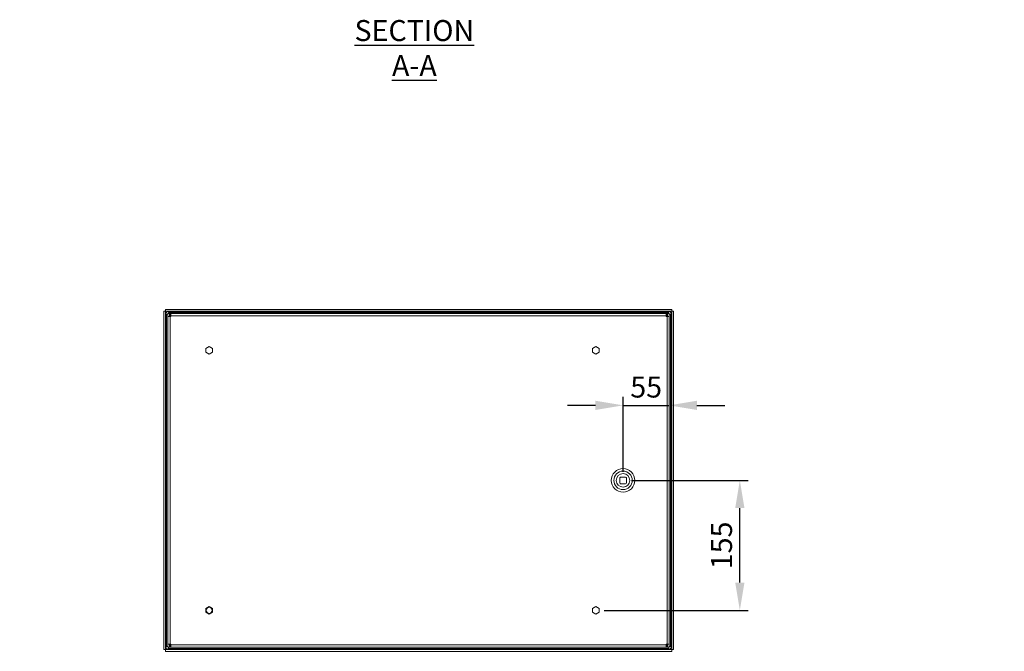
# Model space of a CAD drawing. Units: millimetres. Extents: x 63 to 8726, y 73 to 3057.
# Drawn here: x 2050 to 3222, y 1526 to 2278 of the extents above; entities that cross this region are included whole.
import ezdxf
from ezdxf import colors
from ezdxf.entities.mleader import LeaderData, LeaderLine
from ezdxf.math import Vec2, Vec3

# ---------------------------------------------------------------- set-up
doc = ezdxf.new("R2010")
doc.units = ezdxf.units.MM
doc.header["$LTSCALE"] = 2
doc.header["$PDSIZE"] = -1
doc.layers.add('Dimensions', color=7, linetype='Continuous')
doc.styles.get("Standard").update_dxf_attribs({"font": 'romans.shx', "width": 0.8})
doc.dimstyles.new('SLDDIMSTYLE2', dxfattribs={"dimscale": 10, "dimtxt": 2.5, "dimasz": 3.302, "dimexe": 1, "dimexo": 1, "dimgap": 0.926042, "dimtad": 1, "dimdec": 0, "dimrnd": 1e-09, "dimzin": 12, "dimdsep": 46, "dimtxsty": 'Standard', "dimcen": 2, "dimadec": 0, "dimazin": 3, "dimtfac": 1, "dimtdec": 0, "dimtmove": 0, "dimatfit": 0, "dimfxl": 1, "dimfrac": 2, "dimtolj": 1, "dimtzin": 12, "dimarcsym": 0})

# ---------------------------------------------------------------- blocks, each defined once
blk = doc.blocks.new('*D8')
at = {"layer": 'Defpoints', "color": 0, "transparency": 16777216}
for p in [(2823.5, 1818.8), (2823.5, 1818.8), (2768.5, 1729.5)]:
    blk.add_point(p, dxfattribs=at)
at = {"layer": 'Dimensions', "color": 0, "lineweight": -2, "transparency": 16777216}
for p, q in [((2735.5, 1818.8), (2702.5, 1818.8)), ((2768.5, 1739.5), (2768.5, 1828.8)), ((2768.5, 1818.8), (2823.5, 1818.8)), ((2856.5, 1818.8), (2889.5, 1818.8))]:
    blk.add_line(p, q, dxfattribs=at)
at = {"layer": 'Dimensions', "color": 0, "transparency": 16777216}
for points in [[(2735.5, 1824.3), (2735.5, 1813.3), (2768.5, 1818.8)], [(2856.5, 1824.3), (2856.5, 1813.3), (2823.5, 1818.8)]]:
    blk.add_solid(points, dxfattribs=at)
at = {"layer": 'Dimensions', "color": 0, "transparency": 16777216, "insert": (2796, 1840.6), "char_height": 25, "attachment_point": 5}
blk.add_mtext('\\A1;55', dxfattribs=at)
blk = doc.blocks.new('*D9')
at = {"layer": 'Defpoints', "color": 0, "transparency": 16777216}
for p in [(2768.5, 1729.5), (2907.5, 1729.5), (2736.1, 1574.8)]:
    blk.add_point(p, dxfattribs=at)
at = {"layer": 'Dimensions', "color": 0, "lineweight": -2, "transparency": 16777216}
for p, q in [((2778.5, 1729.5), (2917.5, 1729.5)), ((2907.5, 1607.8), (2907.5, 1696.5)), ((2746.1, 1574.8), (2917.5, 1574.8))]:
    blk.add_line(p, q, dxfattribs=at)
at = {"layer": 'Dimensions', "color": 0, "transparency": 16777216}
for points in [[(2902, 1696.5), (2913, 1696.5), (2907.5, 1729.5)], [(2902, 1607.8), (2913, 1607.8), (2907.5, 1574.8)]]:
    blk.add_solid(points, dxfattribs=at)
at = {"layer": 'Dimensions', "color": 0, "transparency": 16777216, "insert": (2885.7, 1652.1), "char_height": 25, "attachment_point": 5, "rotation": 90}
blk.add_mtext('\\A1;155', dxfattribs=at)

msp = doc.modelspace()

# ---------------------------------------------------------------- linework, layer by layer
at = {"color": 7, "linetype": 'Continuous', "lineweight": 18}
for p, q in [((2223.5, 1931), (2221.5, 1931)), ((2221.5, 1528.1), (2221.5, 1931)), ((2223.5, 1931), (2223.5, 1933)), ((2223.5, 1933), (2826.4, 1933)), ((2223.5, 1931), (2826.4, 1931)), ((2223.5, 1528.1), (2223.5, 1931)), ((2223.5, 1929.4), (2224.1, 1929.4)), ((2224.1, 1929.4), (2224.1, 1529.6)), ((2225.1, 1929.4), (2224.1, 1929.4)), ((2225, 1927.4), (2225, 1531.7)), ((2226.3, 1927.4), (2225, 1927.4)), ((2225.1, 1930.4), (2225.1, 1931)), ((2824.9, 1930.4), (2225.1, 1930.4)), ((2225.1, 1930.4), (2225.1, 1929.4)), ((2226.5, 1927.3), (2226.3, 1927.4)), ((2226.5, 1927.4), (2226.3, 1927.4)), ((2228.5, 1928), (2226.5, 1928)), ((2226.5, 1924.4), (2226.5, 1928)), ((2226.5, 1534.6), (2226.5, 1924.4)), ((2229.1, 1924.4), (2226.5, 1924.4)), ((2227.1, 1929.5), (2227.1, 1928.2)), ((2822.8, 1929.5), (2227.1, 1929.5)), ((2227.1, 1928.2), (2227.2, 1928)), ((2227.1, 1928), (2227.1, 1928.2)), ((2228.5, 1924.4), (2228.5, 1928)), ((2230.1, 1924.6), (2228.5, 1926.2)), ((2229.9, 1924.4), (2228.5, 1925.9)), ((2228.6, 1925.9), (2228.5, 1925.9)), ((2228.6, 1926.1), (2228.6, 1925.9)), ((2229, 1926), (2229, 1928)), ((2229, 1928), (2230.1, 1928)), ((2229, 1926), (2230.1, 1926)), ((2229.1, 1924.4), (2229.1, 1534.6)), ((2230.1, 1924.4), (2229.1, 1924.4)), ((2230.1, 1928), (2230.1, 1925.4)), ((2230.1, 1928), (2819.9, 1928)), ((2230.1, 1925.4), (2230.1, 1924.4)), ((2819.9, 1925.4), (2230.1, 1925.4)), ((2243.7, 1930.2), (2243.7, 1930.1)), ((2243.7, 1930.2), (2250.7, 1930.2)), ((2243.9, 1929.9), (2243.7, 1930.1)), ((2243.7, 1929.6), (2243.7, 1930.1)), ((2243.9, 1929.6), (2243.7, 1929.6)), ((2244, 1930.1), (2243.9, 1930.1)), ((2243.9, 1929.6), (2243.9, 1930.1)), ((2244, 1929.6), (2243.9, 1929.6)), ((2244.5, 1929.7), (2244, 1930.1)), ((2244, 1929.6), (2244, 1930.1)), ((2244.4, 1929.6), (2244, 1929.6)), ((2244.1, 1929.6), (2244.1, 1929.5)), ((2244.7, 1929.6), (2244.4, 1929.6)), ((2244.7, 1929.7), (2244.5, 1929.7)), ((2244.5, 1929.7), (2244.5, 1929.6)), ((2244.9, 1930.1), (2244.7, 1930.1)), ((2244.7, 1929.6), (2244.7, 1930.1)), ((2244.9, 1929.6), (2244.7, 1929.6)), ((2245.2, 1929.7), (2244.9, 1930.1)), ((2244.9, 1929.6), (2244.9, 1930.1)), ((2245.2, 1929.6), (2244.9, 1929.6)), ((2246, 1929.7), (2245.2, 1929.7)), ((2245.2, 1929.7), (2245.2, 1929.6)), ((2246, 1929.6), (2245.2, 1929.6)), ((2246.2, 1930.1), (2246, 1930.1)), ((2246, 1929.6), (2246, 1930.1)), ((2246.2, 1929.6), (2246, 1929.6)), ((2246.3, 1929.7), (2246.2, 1930.1)), ((2246.2, 1929.6), (2246.2, 1930.1)), ((2246.3, 1929.6), (2246.2, 1929.6)), ((2247.2, 1929.7), (2246.3, 1929.7)), ((2246.3, 1929.7), (2246.3, 1929.6)), ((2247.3, 1929.6), (2246.3, 1929.6)), ((2247.3, 1929.7), (2247.2, 1929.7)), ((2247.4, 1930.1), (2247.3, 1929.7)), ((2247.3, 1929.6), (2247.3, 1929.7)), ((2247.4, 1929.6), (2247.3, 1929.6)), ((2247.6, 1930.1), (2247.4, 1930.1)), ((2247.4, 1929.6), (2247.4, 1930.1)), ((2247.6, 1929.6), (2247.4, 1929.6)), ((2247.6, 1929.6), (2247.6, 1930.1)), ((2248.6, 1929.6), (2247.6, 1929.6)), ((2248.8, 1930.1), (2248.5, 1929.7)), ((2248.5, 1929.6), (2248.5, 1929.7)), ((2248.8, 1929.6), (2248.6, 1929.6)), ((2249, 1930.1), (2248.8, 1930.1)), ((2248.8, 1929.6), (2248.8, 1930.1)), ((2249, 1929.6), (2248.8, 1929.6)), ((2249, 1929.6), (2249, 1930.1)), ((2249.5, 1929.7), (2249, 1929.7)), ((2249.5, 1929.6), (2249, 1929.6)), ((2249.9, 1930.1), (2249.5, 1929.7)), ((2249.5, 1929.6), (2249.5, 1929.7)), ((2249.9, 1929.6), (2249.5, 1929.6)), ((2250, 1930.1), (2249.9, 1930.1)), ((2249.9, 1929.6), (2249.9, 1930.1)), ((2250, 1929.6), (2249.9, 1929.6)), ((2250, 1929.6), (2250, 1930.1)), ((2250.1, 1929.6), (2250, 1929.6)), ((2250.5, 1930.1), (2250.1, 1929.7)), ((2250.1, 1929.6), (2250.1, 1929.7)), ((2250.5, 1929.6), (2250.1, 1929.6)), ((2250.2, 1929.5), (2250.2, 1929.6)), ((2250.6, 1930.1), (2250.5, 1930.1)), ((2250.5, 1929.6), (2250.5, 1930.1)), ((2250.6, 1929.6), (2250.5, 1929.6)), ((2250.6, 1930.1), (2250.7, 1930.2)), ((2250.6, 1929.6), (2250.6, 1930.1)), ((2799.3, 1930.2), (2799.3, 1930.1)), ((2799.3, 1930.2), (2806.3, 1930.2)), ((2799.5, 1929.9), (2799.3, 1930.1)), ((2799.3, 1929.6), (2799.3, 1930.1)), ((2799.5, 1929.6), (2799.3, 1929.6)), ((2799.6, 1930.1), (2799.5, 1930.1)), ((2799.5, 1929.6), (2799.5, 1930.1)), ((2799.6, 1929.6), (2799.5, 1929.6)), ((2800.1, 1929.7), (2799.6, 1930.1)), ((2799.6, 1929.6), (2799.6, 1930.1)), ((2800, 1929.6), (2799.6, 1929.6)), ((2799.7, 1929.6), (2799.7, 1929.5)), ((2800.3, 1929.6), (2800, 1929.6)), ((2800.3, 1929.7), (2800.1, 1929.7)), ((2800.1, 1929.7), (2800.1, 1929.6)), ((2800.5, 1930.1), (2800.3, 1930.1)), ((2800.3, 1929.6), (2800.3, 1930.1)), ((2800.5, 1929.6), (2800.3, 1929.6)), ((2800.8, 1929.7), (2800.5, 1930.1)), ((2800.5, 1929.6), (2800.5, 1930.1)), ((2800.8, 1929.6), (2800.5, 1929.6)), ((2801.6, 1929.7), (2800.8, 1929.7)), ((2800.8, 1929.7), (2800.8, 1929.6)), ((2801.6, 1929.6), (2800.8, 1929.6)), ((2801.8, 1930.1), (2801.6, 1930.1)), ((2801.6, 1929.6), (2801.6, 1930.1)), ((2801.8, 1929.6), (2801.6, 1929.6)), ((2801.9, 1929.7), (2801.8, 1930.1)), ((2801.8, 1929.6), (2801.8, 1930.1)), ((2801.9, 1929.6), (2801.8, 1929.6)), ((2802.8, 1929.7), (2801.9, 1929.7)), ((2801.9, 1929.7), (2801.9, 1929.6)), ((2802.9, 1929.6), (2801.9, 1929.6)), ((2802.9, 1929.7), (2802.8, 1929.7)), ((2803, 1930.1), (2802.9, 1929.7)), ((2802.9, 1929.6), (2802.9, 1929.7)), ((2803, 1929.6), (2802.9, 1929.6)), ((2803.2, 1930.1), (2803, 1930.1)), ((2803, 1929.6), (2803, 1930.1)), ((2803.2, 1929.6), (2803, 1929.6)), ((2803.2, 1929.6), (2803.2, 1930.1)), ((2804.2, 1929.6), (2803.2, 1929.6)), ((2804.4, 1930.1), (2804.1, 1929.7)), ((2804.1, 1929.6), (2804.1, 1929.7)), ((2804.4, 1929.6), (2804.2, 1929.6)), ((2804.6, 1930.1), (2804.4, 1930.1)), ((2804.4, 1929.6), (2804.4, 1930.1)), ((2804.6, 1929.6), (2804.4, 1929.6)), ((2804.6, 1929.6), (2804.6, 1930.1)), ((2805.1, 1929.7), (2804.6, 1929.7)), ((2805.1, 1929.6), (2804.6, 1929.6)), ((2805.5, 1930.1), (2805.1, 1929.7)), ((2805.1, 1929.6), (2805.1, 1929.7)), ((2805.5, 1929.6), (2805.1, 1929.6)), ((2805.6, 1930.1), (2805.5, 1930.1)), ((2805.5, 1929.6), (2805.5, 1930.1)), ((2805.6, 1929.6), (2805.5, 1929.6)), ((2805.6, 1929.6), (2805.6, 1930.1)), ((2805.7, 1929.6), (2805.6, 1929.6)), ((2806.1, 1930.1), (2805.7, 1929.7)), ((2805.7, 1929.6), (2805.7, 1929.7)), ((2806.1, 1929.6), (2805.7, 1929.6)), ((2805.8, 1929.5), (2805.8, 1929.6)), ((2806.2, 1930.1), (2806.1, 1930.1)), ((2806.1, 1929.6), (2806.1, 1930.1)), ((2806.2, 1929.6), (2806.1, 1929.6)), ((2806.2, 1930.1), (2806.3, 1930.2)), ((2806.2, 1929.6), (2806.2, 1930.1)), ((2819.9, 1925.4), (2819.9, 1928)), ((2819.9, 1928), (2821, 1928)), ((2819.9, 1924.6), (2821.5, 1926.2)), ((2819.9, 1926), (2821, 1926)), ((2819.9, 1924.4), (2819.9, 1925.4)), ((2820.9, 1924.4), (2819.9, 1924.4)), ((2820, 1924.4), (2821.5, 1925.9)), ((2823.5, 1924.4), (2820.9, 1924.4)), ((2820.9, 1534.6), (2820.9, 1924.4)), ((2821, 1926), (2821, 1928)), ((2821.4, 1925.9), (2821.4, 1926.1)), ((2821.5, 1925.9), (2821.4, 1925.9)), ((2821.5, 1928), (2823.5, 1928)), ((2821.5, 1928), (2821.5, 1924.4)), ((2822.7, 1928), (2822.8, 1928.2)), ((2822.8, 1928.2), (2822.8, 1929.5)), ((2822.8, 1928), (2822.8, 1928.2)), ((2823.5, 1928), (2823.5, 1924.4)), ((2823.6, 1927.4), (2823.5, 1927.3)), ((2823.5, 1927.4), (2823.6, 1927.4)), ((2823.5, 1924.4), (2823.5, 1534.6)), ((2825, 1927.4), (2823.6, 1927.4)), ((2824.9, 1931), (2824.9, 1930.4)), ((2824.9, 1929.4), (2824.9, 1930.4)), ((2825.9, 1929.4), (2824.9, 1929.4)), ((2825, 1531.7), (2825, 1927.4)), ((2825.9, 1529.6), (2825.9, 1929.4)), ((2825.9, 1929.4), (2826.5, 1929.4)), ((2826.4, 1931), (2826.4, 1933)), ((2826.5, 1931), (2828.5, 1931)), ((2826.5, 1931), (2826.5, 1528.1)), ((2828.5, 1931), (2828.5, 1528.1)), ((2271.8, 1886.6), (2275.7, 1888.9)), ((2275.7, 1888.9), (2279.7, 1886.6)), ((2732.1, 1886.6), (2736.1, 1888.9)), ((2736.1, 1888.9), (2740, 1886.6)), ((2224.5, 1886.9), (2224.3, 1887)), ((2224.3, 1880), (2224.3, 1887)), ((2224.3, 1880), (2224.5, 1880.2)), ((2224.9, 1887), (2224.4, 1887)), ((2224.4, 1886.9), (2224.4, 1886.8)), ((2224.9, 1886.9), (2224.4, 1886.9)), ((2224.4, 1886.8), (2224.8, 1886.3)), ((2224.9, 1886.8), (2224.4, 1886.8)), ((2224.4, 1886.2), (2224.4, 1886.1)), ((2224.9, 1886.2), (2224.4, 1886.2)), ((2224.4, 1886.1), (2224.8, 1885.7)), ((2224.9, 1886.1), (2224.4, 1886.1)), ((2224.4, 1885.1), (2224.4, 1884.9)), ((2224.9, 1885.1), (2224.4, 1885.1)), ((2224.4, 1884.9), (2224.8, 1884.7)), ((2224.9, 1884.9), (2224.4, 1884.9)), ((2224.4, 1883.7), (2224.4, 1883.5)), ((2224.9, 1883.7), (2224.4, 1883.7)), ((2224.4, 1883.5), (2224.8, 1883.5)), ((2224.9, 1883.5), (2224.4, 1883.5)), ((2224.8, 1882.5), (2224.4, 1882.3)), ((2224.4, 1882.3), (2224.4, 1882.1)), ((2224.9, 1882.3), (2224.4, 1882.3)), ((2224.9, 1882.1), (2224.4, 1882.1)), ((2224.8, 1881.4), (2224.4, 1881.1)), ((2224.4, 1881.1), (2224.4, 1880.9)), ((2224.9, 1881.1), (2224.4, 1881.1)), ((2224.9, 1880.9), (2224.4, 1880.9)), ((2224.8, 1880.7), (2224.4, 1880.3)), ((2224.4, 1880.3), (2224.4, 1880.2)), ((2224.9, 1880.3), (2224.4, 1880.3)), ((2224.9, 1880.2), (2224.4, 1880.2)), ((2224.9, 1880), (2224.4, 1880)), ((2224.8, 1886.3), (2224.8, 1886.3)), ((2224.8, 1886.3), (2224.8, 1886.2)), ((2224.9, 1886.3), (2224.8, 1886.3)), ((2224.8, 1885.7), (2224.8, 1885.1)), ((2224.9, 1885.7), (2224.8, 1885.7)), ((2224.8, 1884.7), (2224.8, 1883.7)), ((2224.9, 1884.7), (2224.8, 1884.7)), ((2224.8, 1883.5), (2224.8, 1882.5)), ((2224.9, 1883.5), (2224.8, 1883.5)), ((2224.8, 1882.5), (2224.9, 1882.5)), ((2224.8, 1882.1), (2224.8, 1881.4)), ((2224.8, 1881.4), (2224.9, 1881.4)), ((2224.8, 1880.9), (2224.8, 1880.7)), ((2224.8, 1880.7), (2224.9, 1880.7)), ((2224.9, 1887), (2224.9, 1886.9)), ((2224.9, 1886.9), (2224.9, 1886.8)), ((2224.9, 1886.8), (2224.9, 1886.4)), ((2225, 1886.5), (2224.9, 1886.5)), ((2224.9, 1886.4), (2224.9, 1886.2)), ((2224.9, 1886.2), (2224.9, 1886.1)), ((2224.9, 1886.1), (2224.9, 1885.7)), ((2224.9, 1885.7), (2224.9, 1885.1)), ((2224.9, 1885.1), (2224.9, 1884.9)), ((2224.9, 1884.9), (2224.9, 1884.7)), ((2224.9, 1884.7), (2224.9, 1883.7)), ((2224.9, 1883.7), (2224.9, 1883.5)), ((2224.9, 1883.5), (2224.9, 1882.5)), ((2224.9, 1883.5), (2224.9, 1883.5)), ((2224.9, 1882.5), (2224.9, 1882.3)), ((2224.9, 1882.3), (2224.9, 1882.1)), ((2224.9, 1882.1), (2224.9, 1881.4)), ((2224.9, 1881.4), (2224.9, 1881.1)), ((2224.9, 1881.1), (2224.9, 1880.9)), ((2224.9, 1880.9), (2224.9, 1880.7)), ((2224.9, 1880.7), (2224.9, 1880.3)), ((2224.9, 1880.5), (2225, 1880.5)), ((2224.9, 1880.3), (2224.9, 1880.2)), ((2224.9, 1880.2), (2224.9, 1880)), ((2271.8, 1882), (2271.8, 1886.6)), ((2275.7, 1879.7), (2271.8, 1882)), ((2279.7, 1882), (2275.7, 1879.7)), ((2279.7, 1886.6), (2279.7, 1882)), ((2732.1, 1882), (2732.1, 1886.6)), ((2736.1, 1879.7), (2732.1, 1882)), ((2740, 1882), (2736.1, 1879.7)), ((2740, 1886.6), (2740, 1882)), ((2825.1, 1886.5), (2825, 1886.5)), ((2825, 1880.5), (2825.1, 1880.5)), ((2825.1, 1887), (2825.5, 1887)), ((2825.1, 1886.7), (2825.1, 1887)), ((2825.1, 1886.7), (2825.5, 1886.7)), ((2825.1, 1886.6), (2825.1, 1886.7)), ((2825.1, 1886.2), (2825.5, 1886.6)), ((2825.1, 1886.2), (2825.1, 1886.6)), ((2825.1, 1886.6), (2825.5, 1886.6)), ((2825.1, 1885.9), (2825.1, 1886.2)), ((2825.1, 1885.9), (2825.1, 1886.2)), ((2825.1, 1886.2), (2825.1, 1886.2)), ((2825.1, 1885.9), (2825.5, 1885.9)), ((2825.1, 1885.7), (2825.1, 1885.9)), ((2825.1, 1885.4), (2825.5, 1885.7)), ((2825.1, 1885.7), (2825.5, 1885.7)), ((2825.1, 1885.5), (2825.1, 1885.7)), ((2825.1, 1884.7), (2825.1, 1885.5)), ((2825.1, 1884.7), (2825.1, 1885.4)), ((2825.1, 1885.4), (2825.1, 1885.4)), ((2825.1, 1884.7), (2825.5, 1884.7)), ((2825.1, 1884.5), (2825.1, 1884.7)), ((2825.1, 1884.3), (2825.5, 1884.5)), ((2825.1, 1884.5), (2825.5, 1884.5)), ((2825.1, 1884.3), (2825.1, 1884.5)), ((2825.1, 1883.5), (2825.1, 1884.3)), ((2825.1, 1884.3), (2825.1, 1884.3)), ((2825.1, 1883.3), (2825.1, 1884.3)), ((2825.1, 1883.3), (2825.1, 1883.5)), ((2825.5, 1883.3), (2825.1, 1883.3)), ((2825.1, 1883.3), (2825.5, 1883.3)), ((2825.1, 1883.3), (2825.1, 1883.3)), ((2825.1, 1883.3), (2825.1, 1883.3)), ((2825.1, 1883), (2825.1, 1883.3)), ((2825.1, 1882.1), (2825.1, 1883.1)), ((2825.1, 1883), (2825.5, 1883)), ((2825.5, 1881.9), (2825.1, 1882.1)), ((2825.1, 1882.1), (2825.1, 1882.1)), ((2825.1, 1881.9), (2825.1, 1882.1)), ((2825.1, 1881.9), (2825.5, 1881.9)), ((2825.1, 1881.7), (2825.1, 1881.9)), ((2825.1, 1881.2), (2825.1, 1881.7)), ((2825.1, 1881.7), (2825.5, 1881.7)), ((2825.1, 1881.1), (2825.1, 1881.7)), ((2825.5, 1880.8), (2825.1, 1881.2)), ((2825.1, 1881.2), (2825.1, 1881.2)), ((2825.1, 1880.8), (2825.1, 1881.1)), ((2825.1, 1880.8), (2825.5, 1880.8)), ((2825.1, 1880.6), (2825.1, 1880.8)), ((2825.5, 1880.1), (2825.1, 1880.6)), ((2825.1, 1880.6), (2825.1, 1880.6)), ((2825.1, 1880.6), (2825.5, 1880.6)), ((2825.1, 1880.6), (2825.1, 1880.6)), ((2825.1, 1880.1), (2825.1, 1880.6)), ((2825.1, 1880.1), (2825.5, 1880.1)), ((2825.1, 1880.1), (2825.1, 1880.1)), ((2825.1, 1880.1), (2825.5, 1880.1)), ((2825.3, 1886.7), (2825.5, 1887)), ((2825.6, 1887), (2825.5, 1887)), ((2825.5, 1886.6), (2825.5, 1886.7)), ((2825.5, 1885.7), (2825.5, 1885.9)), ((2825.5, 1884.5), (2825.5, 1884.7)), ((2825.5, 1883), (2825.5, 1883.3)), ((2825.5, 1881.7), (2825.5, 1881.9)), ((2825.5, 1880.6), (2825.5, 1880.8)), ((2825.5, 1880.1), (2825.6, 1880)), ((2825.5, 1880.1), (2825.5, 1880.1)), ((2825.6, 1887), (2825.6, 1880)), ((2224.5, 1774.2), (2224.3, 1774.3)), ((2224.3, 1767.3), (2224.3, 1774.3)), ((2224.9, 1774.3), (2224.4, 1774.3)), ((2224.4, 1774.2), (2224.4, 1774.1)), ((2224.9, 1774.2), (2224.4, 1774.2)), ((2224.4, 1774.1), (2224.8, 1773.6)), ((2224.9, 1774.1), (2224.4, 1774.1)), ((2224.4, 1773.5), (2224.4, 1773.4)), ((2224.9, 1773.5), (2224.4, 1773.5)), ((2224.4, 1773.4), (2224.8, 1773)), ((2224.9, 1773.4), (2224.4, 1773.4)), ((2224.4, 1772.4), (2224.4, 1772.2)), ((2224.9, 1772.4), (2224.4, 1772.4)), ((2224.4, 1772.2), (2224.8, 1772)), ((2224.9, 1772.2), (2224.4, 1772.2)), ((2224.4, 1771), (2224.4, 1770.8)), ((2224.9, 1771), (2224.4, 1771)), ((2224.4, 1770.8), (2224.8, 1770.8)), ((2224.9, 1770.8), (2224.4, 1770.8)), ((2224.8, 1773.6), (2224.8, 1773.6)), ((2224.8, 1773.6), (2224.8, 1773.5)), ((2224.9, 1773.6), (2224.8, 1773.6)), ((2224.8, 1773), (2224.8, 1772.4)), ((2224.9, 1773), (2224.8, 1773)), ((2224.8, 1772), (2224.8, 1771)), ((2224.9, 1772), (2224.8, 1772)), ((2224.8, 1770.8), (2224.8, 1769.8)), ((2224.9, 1770.8), (2224.8, 1770.8)), ((2224.9, 1774.3), (2224.9, 1774.2)), ((2224.9, 1774.2), (2224.9, 1774.1)), ((2224.9, 1774.1), (2224.9, 1773.7)), ((2225, 1773.8), (2224.9, 1773.8)), ((2224.9, 1773.7), (2224.9, 1773.5)), ((2224.9, 1773.5), (2224.9, 1773.4)), ((2224.9, 1773.4), (2224.9, 1773)), ((2224.9, 1773), (2224.9, 1772.4)), ((2224.9, 1772.4), (2224.9, 1772.2)), ((2224.9, 1772.2), (2224.9, 1772)), ((2224.9, 1772), (2224.9, 1771)), ((2224.9, 1771), (2224.9, 1770.8)), ((2224.9, 1770.8), (2224.9, 1769.8)), ((2224.9, 1770.8), (2224.9, 1770.8)), ((2224.3, 1767.3), (2224.5, 1767.5)), ((2224.8, 1769.8), (2224.4, 1769.6)), ((2224.4, 1769.6), (2224.4, 1769.4)), ((2224.9, 1769.6), (2224.4, 1769.6)), ((2224.9, 1769.4), (2224.4, 1769.4)), ((2224.8, 1768.7), (2224.4, 1768.4)), ((2224.4, 1768.4), (2224.4, 1768.2)), ((2224.9, 1768.4), (2224.4, 1768.4)), ((2224.9, 1768.2), (2224.4, 1768.2)), ((2224.8, 1768), (2224.4, 1767.6)), ((2224.4, 1767.6), (2224.4, 1767.5)), ((2224.9, 1767.6), (2224.4, 1767.6)), ((2224.9, 1767.5), (2224.4, 1767.5)), ((2224.9, 1767.3), (2224.4, 1767.3)), ((2224.8, 1769.8), (2224.9, 1769.8)), ((2224.8, 1769.4), (2224.8, 1768.7)), ((2224.8, 1768.7), (2224.9, 1768.7)), ((2224.8, 1768.2), (2224.8, 1768)), ((2224.8, 1768), (2224.9, 1768)), ((2224.9, 1769.8), (2224.9, 1769.6)), ((2224.9, 1769.6), (2224.9, 1769.4)), ((2224.9, 1769.4), (2224.9, 1768.7)), ((2224.9, 1768.7), (2224.9, 1768.4)), ((2224.9, 1768.4), (2224.9, 1768.2)), ((2224.9, 1768.2), (2224.9, 1768)), ((2224.9, 1768), (2224.9, 1767.6)), ((2224.9, 1767.8), (2225, 1767.8)), ((2224.9, 1767.6), (2224.9, 1767.5)), ((2224.9, 1767.5), (2224.9, 1767.3)), ((2758.5, 1739.5), (2758.5, 1739.2)), ((2758.8, 1739.5), (2758.5, 1739.5)), ((2778.5, 1739.5), (2778.3, 1739.5)), ((2778.5, 1739.3), (2778.5, 1739.5)), ((2764.5, 1732.5), (2764.5, 1726.5)), ((2771.5, 1733.5), (2765.5, 1733.5)), ((2765.5, 1725.5), (2771.5, 1725.5)), ((2772.5, 1726.5), (2772.5, 1732.5)), ((2758.5, 1719.7), (2758.5, 1719.5)), ((2758.5, 1719.5), (2758.7, 1719.5)), ((2778.4, 1719.5), (2778.5, 1719.5)), ((2778.5, 1719.5), (2778.5, 1719.6)), ((2271.8, 1577.1), (2275.7, 1579.3)), ((2271.8, 1572.5), (2271.8, 1577.1)), ((2275.7, 1570.2), (2271.8, 1572.5)), ((2275.7, 1579.3), (2279.7, 1577.1)), ((2279.7, 1572.5), (2275.7, 1570.2)), ((2279.7, 1577.1), (2279.7, 1572.5)), ((2732.1, 1577.1), (2736.1, 1579.3)), ((2732.1, 1572.5), (2732.1, 1577.1)), ((2736.1, 1570.2), (2732.1, 1572.5)), ((2736.1, 1579.3), (2740, 1577.1)), ((2740, 1572.5), (2736.1, 1570.2)), ((2740, 1577.1), (2740, 1572.5)), ((2223.5, 1528.1), (2221.5, 1528.1)), ((2224.1, 1529.6), (2223.5, 1529.6)), ((2223.5, 1528), (2223.5, 1526)), ((2826.4, 1528), (2223.5, 1528)), ((2826.4, 1526), (2223.5, 1526)), ((2224.1, 1529.6), (2225.1, 1529.6)), ((2225, 1531.7), (2226.3, 1531.7)), ((2225.1, 1529.6), (2225.1, 1528.6)), ((2225.1, 1528.6), (2824.9, 1528.6)), ((2225.1, 1528), (2225.1, 1528.6)), ((2226.3, 1531.7), (2226.5, 1531.8)), ((2226.5, 1531.7), (2226.3, 1531.7)), ((2226.5, 1534.6), (2229.1, 1534.6)), ((2226.5, 1531), (2226.5, 1534.6)), ((2228.5, 1531), (2226.5, 1531)), ((2227.2, 1531), (2227.1, 1530.9)), ((2227.1, 1531), (2227.1, 1530.9)), ((2227.1, 1530.9), (2227.1, 1529.5)), ((2227.1, 1529.5), (2822.8, 1529.5)), ((2228.5, 1531), (2228.5, 1534.6)), ((2229.9, 1534.6), (2228.5, 1533.2)), ((2230.1, 1534.5), (2228.5, 1532.9)), ((2228.5, 1533.1), (2228.6, 1533.1)), ((2228.6, 1533.1), (2228.6, 1533)), ((2229, 1533), (2229, 1531)), ((2230.1, 1533), (2229, 1533)), ((2230.1, 1531), (2229, 1531)), ((2229.1, 1534.6), (2230.1, 1534.6)), ((2230.1, 1534.6), (2230.1, 1533.6)), ((2230.1, 1533.6), (2819.9, 1533.6)), ((2230.1, 1533.6), (2230.1, 1531)), ((2819.9, 1531), (2230.1, 1531)), ((2819.9, 1533.6), (2819.9, 1534.6)), ((2819.9, 1534.6), (2820.9, 1534.6)), ((2819.9, 1534.5), (2821.5, 1532.9)), ((2819.9, 1531), (2819.9, 1533.6)), ((2821, 1533), (2819.9, 1533)), ((2821, 1531), (2819.9, 1531)), ((2820, 1534.6), (2821.5, 1533.2)), ((2820.9, 1534.6), (2823.5, 1534.6)), ((2821, 1533), (2821, 1531)), ((2821.4, 1533.1), (2821.5, 1533.1)), ((2821.4, 1533), (2821.4, 1533.1)), ((2821.5, 1534.6), (2821.5, 1531)), ((2821.5, 1531), (2823.5, 1531)), ((2822.8, 1530.9), (2822.7, 1531)), ((2822.8, 1531), (2822.8, 1530.9)), ((2822.8, 1529.5), (2822.8, 1530.9)), ((2823.5, 1534.6), (2823.5, 1531)), ((2823.5, 1531.8), (2823.6, 1531.7)), ((2823.5, 1531.7), (2823.6, 1531.7)), ((2823.6, 1531.7), (2825, 1531.7)), ((2824.9, 1529.6), (2825.9, 1529.6)), ((2824.9, 1528.6), (2824.9, 1529.6)), ((2824.9, 1528.6), (2824.9, 1528)), ((2826.5, 1529.6), (2825.9, 1529.6)), ((2826.4, 1528), (2826.4, 1526)), ((2826.5, 1528.1), (2828.5, 1528.1))]:
    msp.add_line(p, q, dxfattribs=at)
at = {"color": 8, "linetype": 'Continuous', "lineweight": 18}
for p, q in [((2228.5, 1926.9), (2229, 1926.9)), ((2821, 1926.9), (2821.5, 1926.9)), ((2229, 1532.1), (2228.5, 1532.1)), ((2821.5, 1532.1), (2821, 1532.1))]:
    msp.add_line(p, q, dxfattribs=at)
at = {"color": 7, "linetype": 'Continuous', "lineweight": 18, "flags": 128}
for points in [[(2248.5, 1929.7), (2247.7, 1929.7), (2247.6, 1929.7)], [(2804.1, 1929.7), (2803.3, 1929.7), (2803.2, 1929.7)], [(2825.1, 1882.1), (2825.1, 1883), (2825.1, 1883.1)]]:
    msp.add_lwpolyline(points, dxfattribs=at)
at = {"color": 7, "linetype": 'Continuous', "lineweight": 18}
for centre, radius in [((2768.5, 1729.5), 14), ((2768.5, 1729.5), 11), ((2768.5, 1729.5), 8.05), ((2275.7, 1574.8), 3.6)]:
    msp.add_circle(centre, radius, dxfattribs=at)
for start, end in [(126.8699, 143.1301), (216.8699, 233.1301), (36.8699, 53.1301), (306.8699, 323.1301)]:
    msp.add_arc((2768.5, 1729.5), 5, start, end, dxfattribs=at)

# ---------------------------------------------------------------- texts
at = {"layer": 'Dimensions', "insert": (2520, 2244.1), "char_height": 25, "attachment_point": 5}
msp.add_mtext('{\\LSECTION A-A}', dxfattribs=at)

# ---------------------------------------------------------------- dimensions: what is measured, and where the dimension line sits
at = {"layer": 'Dimensions'}
dim = msp.add_linear_dim(base=(2823.5, 1818.8), p1=(2768.5, 1729.5), p2=(2823.5, 1818.8), dimstyle='SLDDIMSTYLE2', dxfattribs=at)
dim.commit()
dim.dimension.update_dxf_attribs({"geometry": '*D8', "text_midpoint": (2796, 1818.8), "dimtype": 160})
dim = msp.add_linear_dim(base=(2907.5, 1729.5), p1=(2736.1, 1574.8), p2=(2768.5, 1729.5), angle=90, dimstyle='SLDDIMSTYLE2', dxfattribs=at)
dim.commit()
dim.dimension.update_dxf_attribs({"geometry": '*D9', "text_midpoint": (2885.7, 1652.1)})

# ---------------------------------------------------------------- leaders
ml = msp.add_multileader_mtext('Standard', dxfattribs=at)
ml.set_content('M6x15 STUD WELD', color=256)
ml.set_leader_properties()
ml.build(insert=Vec2(0, 0))
ml.multileader.update_dxf_attribs({"text_right_attachment_type": 6, "dogleg_length": 2, "arrow_head_size": 33, "scale": 10})
ctx = ml.context
ctx.base_point, ctx.scale, ctx.char_height, ctx.arrow_head_size, ctx.landing_gap_size, ctx.plane_origin = Vec3(787.9, 2138.7), 10, 25, 33, 20, Vec3(673.5, 1906.5)
ctx.right_attachment = 6
notes = []
notes.append((ctx, [(0, (1, 1, 0), (707.9, 2138.7), (1, 0), 80, [(0, [(673.5, 1906.5)], 0, [])])]))
ctx.mtext.insert, ctx.mtext.width, ctx.mtext.flow_direction = Vec3(807.9, 2151.2), 585.92, 5
for ctx, leaders in notes:
    for number, flags, end, landing, length, lines in leaders:
        leader = LeaderData()
        leader.index, (leader.has_last_leader_line, leader.has_dogleg_vector, leader.attachment_direction) = number, flags
        leader.last_leader_point, leader.dogleg_vector, leader.dogleg_length = Vec3(end), Vec3(landing), length
        for number, points, colour, breaks in lines:
            line = LeaderLine()
            line.index, line.vertices, line.color, line.breaks = number, Vec3.list(points), colors.encode_raw_color(colour), breaks
            leader.lines.append(line)
        ctx.leaders.append(leader)

doc.saveas('drawing.dxf')
